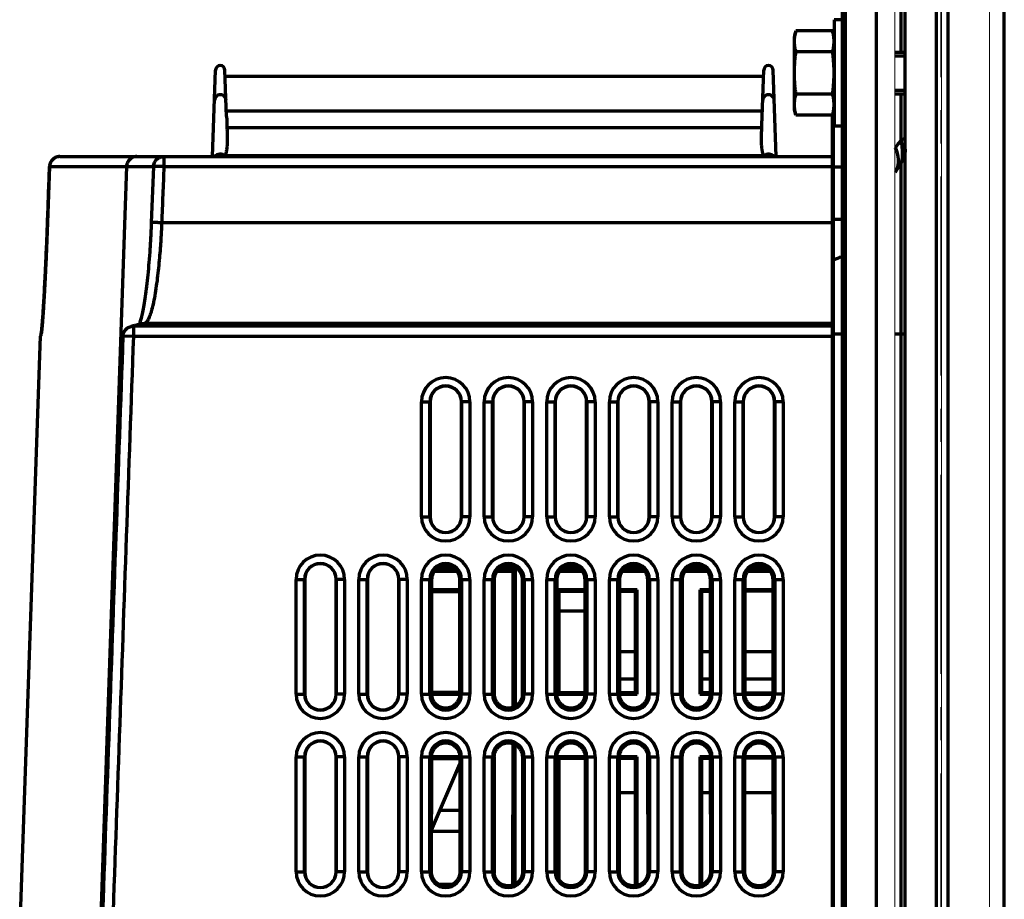
# Model space of a CAD drawing. Units: millimetres. Extents: x 2064 to 2313, y 965 to 1601.
# Drawn here: x 2091 to 2185, y 1475 to 1559 of the extents above; entities that cross this region are included whole.
import ezdxf

# ---------------------------------------------------------------- set-up
doc = ezdxf.new("R2010")
doc.units = ezdxf.units.MM
doc.linetypes.add('AXES2', pattern=[28.575, 19.05, -3.175, 3.175, -3.175])
for name, color, linetype, lineweight in [('alpha1', 255, 'Continuous', 18), ('alpha3', 253, 'Continuous', 70), ('axe1', 80, 'AXES2', 18)]:
    doc.layers.add(name, color=color, linetype=linetype, lineweight=lineweight)

msp = doc.modelspace()

# ---------------------------------------------------------------- linework, layer by layer
at = {"layer": 'alpha1'}
for p, q in [((2178.9, 1006.739), (2178.9, 1591.239)), ((2183.486, 1008.739), (2183.486, 1589.239)), ((2174.4, 1112.239), (2174.4, 1564.239))]:
    msp.add_line(p, q, dxfattribs=at)
at = {"layer": 'alpha3'}
for p, q in [((2179.515, 1006.739), (2179.515, 1591.239)), ((2184.9, 1008.739), (2184.9, 1589.239)), ((2178.4, 1104.239), (2178.4, 1572.239)), ((2169.4, 1105.266), (2169.4, 1571.213)), ((2175.4, 1105.239), (2175.4, 1571.239)), ((2169.681, 1110.239), (2169.681, 1566.239)), ((2172.668, 1112.239), (2172.668, 1564.239)), ((2175.029, 1556.239), (2175.029, 1561.637)), ((2168.6, 1559.339), (2168.6, 1549.139)), ((2169.4, 1559.339), (2168.6, 1559.339)), ((2164.945, 1558.281), (2164.8, 1557.739)), ((2168.455, 1558.281), (2164.945, 1558.281)), ((2168.6, 1557.739), (2168.455, 1558.281)), ((2164.8, 1550.739), (2164.8, 1557.739)), ((2168.455, 1556.26), (2164.945, 1556.26)), ((2174.4, 1556.239), (2175.4, 1556.239)), ((2174.4, 1555.889), (2175.4, 1555.889)), ((2109.072, 1546.239), (2109.361, 1554.504)), ((2110.417, 1550.082), (2110.262, 1554.504)), ((2161.706, 1550.082), (2161.861, 1554.504)), ((2163.051, 1546.239), (2162.762, 1554.504)), ((2110.282, 1553.939), (2161.841, 1553.939)), ((2168.455, 1552.219), (2164.945, 1552.219)), ((2174.4, 1552.589), (2175.4, 1552.589)), ((2174.4, 1552.239), (2175.4, 1552.239)), ((2175.029, 1551.544), (2175.029, 1552.239)), ((2175.029, 1547.828), (2175.029, 1551.544)), ((2161.724, 1550.577), (2110.4, 1550.577)), ((2164.945, 1550.198), (2164.8, 1550.739)), ((2168.6, 1550.739), (2168.455, 1550.198)), ((2168.555, 1550.229), (2168.555, 1550.573)), ((2168.455, 1550.198), (2164.945, 1550.198)), ((2168.4, 1550.198), (2168.4, 1428.781)), ((2168.555, 1548.738), (2168.555, 1550.229)), ((2161.673, 1548.97), (2110.45, 1548.97)), ((2168.555, 1547.016), (2168.555, 1548.738)), ((2169.4, 1549.139), (2168.6, 1549.139)), ((2168.555, 1545.239), (2168.555, 1547.016)), ((2094.457, 1546.239), (2168.4, 1546.239)), ((2104.41, 1546.239), (2104.41, 1545.274)), ((2161.871, 1546.308), (2110.252, 1546.308)), ((2175.029, 1539.342), (2175.029, 1545.623)), ((2093.458, 1545.275), (2093.264, 1539.891)), ((2093.458, 1545.276), (2093.458, 1545.274)), ((2093.458, 1545.274), (2103.411, 1545.274)), ((2100.837, 1545.274), (2098.292, 1471.539)), ((2103.411, 1545.278), (2103.202, 1539.894)), ((2104.41, 1545.274), (2168.4, 1545.274)), ((2168.4, 1545.239), (2169.4, 1545.239)), ((2168.555, 1539.279), (2168.555, 1545.239)), ((2168.4, 1540.239), (2169.4, 1540.239)), ((2093.264, 1539.891), (2093.265, 1539.89)), ((2168.4, 1539.89), (2104.201, 1539.89)), ((2168.555, 1538.762), (2168.555, 1539.279)), ((2175.029, 1536.207), (2175.029, 1539.342)), ((2168.555, 1537.189), (2168.555, 1538.762)), ((2168.555, 1536.239), (2168.555, 1537.189)), ((2168.4, 1536.239), (2168.555, 1536.317)), ((2168.555, 1535.368), (2168.555, 1536.239)), ((2175.029, 1536.063), (2175.029, 1536.207)), ((2168.555, 1532.738), (2168.555, 1535.368)), ((2175.029, 1426.739), (2175.029, 1536.063)), ((2168.555, 1531.016), (2168.555, 1532.738)), ((2168.555, 1529.239), (2168.555, 1531.016)), ((2101.269, 1529.964), (2101.265, 1529.963)), ((2101.487, 1529.988), (2101.269, 1529.964)), ((2101.487, 1529.988), (2101.487, 1528.988)), ((2168.4, 1529.988), (2101.487, 1529.988)), ((2102.296, 1530.214), (2102.291, 1530.213)), ((2102.547, 1530.246), (2102.296, 1530.214)), ((2168.4, 1530.246), (2102.547, 1530.246)), ((2116.716, 1529.99), (2116.703, 1530.135)), ((2116.703, 1530.135), (2127.097, 1530.135)), ((2127.084, 1529.99), (2116.716, 1529.99)), ((2127.097, 1530.135), (2127.084, 1529.99)), ((2090.601, 1471.539), (2092.608, 1529.023)), ((2101.487, 1528.988), (2100.488, 1529.024)), ((2168.4, 1528.988), (2101.487, 1528.988)), ((2168.4, 1529.239), (2169.4, 1529.239)), ((2168.555, 1428.406), (2168.555, 1529.239)), ((2174.4, 1529.239), (2175.4, 1529.239)), ((2129.079, 1511.739), (2129.079, 1522.739)), ((2129.079, 1522.739), (2129.9, 1522.739)), ((2129.876, 1511.739), (2129.876, 1522.739)), ((2129.9, 1522.739), (2129.9, 1511.739)), ((2132.9, 1511.739), (2132.9, 1522.739)), ((2133.721, 1522.739), (2132.9, 1522.739)), ((2132.924, 1522.739), (2132.924, 1511.739)), ((2133.721, 1522.739), (2133.721, 1511.739)), ((2135.079, 1511.739), (2135.079, 1522.739)), ((2135.079, 1522.739), (2135.9, 1522.739)), ((2135.876, 1511.739), (2135.876, 1522.739)), ((2135.9, 1522.739), (2135.9, 1511.739)), ((2138.9, 1511.739), (2138.9, 1522.739)), ((2139.721, 1522.739), (2138.9, 1522.739)), ((2138.924, 1522.739), (2138.924, 1511.739)), ((2139.721, 1522.739), (2139.721, 1511.739)), ((2141.079, 1511.739), (2141.079, 1522.739)), ((2141.079, 1522.739), (2141.9, 1522.739)), ((2141.876, 1511.739), (2141.876, 1522.739)), ((2141.9, 1522.739), (2141.9, 1511.739)), ((2144.9, 1511.739), (2144.9, 1522.739)), ((2145.721, 1522.739), (2144.9, 1522.739)), ((2144.924, 1522.739), (2144.924, 1511.739)), ((2145.721, 1522.739), (2145.721, 1511.739)), ((2147.079, 1511.739), (2147.079, 1522.739)), ((2147.079, 1522.739), (2147.9, 1522.739)), ((2147.876, 1511.739), (2147.876, 1522.739)), ((2147.9, 1522.739), (2147.9, 1511.739)), ((2150.9, 1511.739), (2150.9, 1522.739)), ((2151.721, 1522.739), (2150.9, 1522.739)), ((2150.924, 1522.739), (2150.924, 1511.739)), ((2151.721, 1522.739), (2151.721, 1511.739)), ((2153.079, 1511.739), (2153.079, 1522.739)), ((2153.079, 1522.739), (2153.9, 1522.739)), ((2153.876, 1511.739), (2153.876, 1522.739)), ((2153.9, 1522.739), (2153.9, 1511.739)), ((2156.9, 1511.739), (2156.9, 1522.739)), ((2157.721, 1522.739), (2156.9, 1522.739)), ((2156.924, 1522.739), (2156.924, 1511.739)), ((2157.721, 1522.739), (2157.721, 1511.739)), ((2159.079, 1511.739), (2159.079, 1522.739)), ((2159.079, 1522.739), (2159.9, 1522.739)), ((2159.876, 1511.739), (2159.876, 1522.739)), ((2159.9, 1522.739), (2159.9, 1511.739)), ((2162.9, 1511.739), (2162.9, 1522.739)), ((2163.721, 1522.739), (2162.9, 1522.739)), ((2162.924, 1522.739), (2162.924, 1511.739)), ((2163.721, 1522.739), (2163.721, 1511.739)), ((2129.079, 1511.739), (2129.9, 1511.739)), ((2133.721, 1511.739), (2132.9, 1511.739)), ((2135.079, 1511.739), (2135.9, 1511.739)), ((2139.721, 1511.739), (2138.9, 1511.739)), ((2141.079, 1511.739), (2141.9, 1511.739)), ((2145.721, 1511.739), (2144.9, 1511.739)), ((2147.079, 1511.739), (2147.9, 1511.739)), ((2151.721, 1511.739), (2150.9, 1511.739)), ((2153.079, 1511.739), (2153.9, 1511.739)), ((2157.721, 1511.739), (2156.9, 1511.739)), ((2159.079, 1511.739), (2159.9, 1511.739)), ((2163.721, 1511.739), (2162.9, 1511.739)), ((2130.366, 1506.515), (2132.434, 1506.515)), ((2130.575, 1506.739), (2132.225, 1506.739)), ((2136.366, 1506.515), (2137.842, 1506.515)), ((2136.575, 1506.739), (2138.067, 1506.739)), ((2137.842, 1506.515), (2137.822, 1493.488)), ((2137.842, 1506.515), (2138.067, 1506.739)), ((2138.067, 1506.739), (2138.067, 1493.61)), ((2142.366, 1506.515), (2144.434, 1506.515)), ((2142.575, 1506.739), (2144.225, 1506.739)), ((2148.366, 1506.515), (2150.434, 1506.515)), ((2148.575, 1506.739), (2150.225, 1506.739)), ((2154.366, 1506.515), (2156.434, 1506.515)), ((2154.575, 1506.739), (2156.225, 1506.739)), ((2160.366, 1506.515), (2162.434, 1506.515)), ((2160.575, 1506.739), (2162.225, 1506.739)), ((2117.079, 1494.739), (2117.079, 1505.739)), ((2117.079, 1505.739), (2117.9, 1505.739)), ((2117.876, 1494.739), (2117.876, 1505.739)), ((2117.9, 1505.739), (2117.9, 1494.739)), ((2120.9, 1494.739), (2120.9, 1505.739)), ((2121.721, 1505.739), (2120.9, 1505.739)), ((2120.924, 1505.739), (2120.924, 1494.739)), ((2121.721, 1505.739), (2121.721, 1494.739)), ((2123.079, 1494.739), (2123.079, 1505.739)), ((2123.079, 1505.739), (2123.9, 1505.739)), ((2123.876, 1494.739), (2123.876, 1505.739)), ((2123.9, 1505.739), (2123.9, 1494.739)), ((2126.9, 1494.739), (2126.9, 1505.739)), ((2127.721, 1505.739), (2126.9, 1505.739)), ((2126.924, 1505.739), (2126.924, 1494.739)), ((2127.721, 1505.739), (2127.721, 1494.739)), ((2129.079, 1494.739), (2129.079, 1505.739)), ((2129.079, 1505.739), (2130.083, 1505.739)), ((2129.876, 1494.739), (2129.876, 1505.739)), ((2130.067, 1494.739), (2130.083, 1505.739)), ((2132.716, 1505.739), (2132.733, 1494.739)), ((2132.716, 1505.739), (2133.721, 1505.739)), ((2132.924, 1505.739), (2132.924, 1494.739)), ((2133.721, 1505.739), (2133.721, 1494.739)), ((2135.079, 1494.739), (2135.079, 1505.739)), ((2135.079, 1505.739), (2136.083, 1505.739)), ((2135.876, 1494.739), (2135.876, 1505.739)), ((2136.067, 1494.739), (2136.083, 1505.739)), ((2138.716, 1505.739), (2138.733, 1494.739)), ((2138.716, 1505.739), (2139.721, 1505.739)), ((2138.924, 1505.739), (2138.924, 1494.739)), ((2139.721, 1505.739), (2139.721, 1494.739)), ((2141.079, 1494.739), (2141.079, 1505.739)), ((2141.079, 1505.739), (2142.083, 1505.739)), ((2141.876, 1494.739), (2141.876, 1505.739)), ((2142.067, 1494.739), (2142.083, 1505.739)), ((2144.716, 1505.739), (2144.733, 1494.739)), ((2144.716, 1505.739), (2145.721, 1505.739)), ((2144.924, 1505.739), (2144.924, 1494.739)), ((2145.721, 1505.739), (2145.721, 1494.739)), ((2147.079, 1494.739), (2147.079, 1505.739)), ((2147.079, 1505.739), (2148.083, 1505.739)), ((2147.876, 1494.739), (2147.876, 1505.739)), ((2148.067, 1494.739), (2148.083, 1505.739)), ((2150.716, 1505.739), (2150.733, 1494.739)), ((2150.716, 1505.739), (2151.721, 1505.739)), ((2150.924, 1505.739), (2150.924, 1494.739)), ((2151.721, 1505.739), (2151.721, 1494.739)), ((2153.079, 1494.739), (2153.079, 1505.739)), ((2153.079, 1505.739), (2154.083, 1505.739)), ((2153.876, 1494.739), (2153.876, 1505.739)), ((2154.067, 1494.739), (2154.083, 1505.739)), ((2156.716, 1505.739), (2156.733, 1494.739)), ((2156.716, 1505.739), (2157.721, 1505.739)), ((2156.924, 1505.739), (2156.924, 1494.739)), ((2157.721, 1505.739), (2157.721, 1494.739)), ((2159.079, 1494.739), (2159.079, 1505.739)), ((2159.079, 1505.739), (2160.083, 1505.739)), ((2159.876, 1494.739), (2159.876, 1505.739)), ((2160.067, 1494.739), (2160.083, 1505.739)), ((2162.716, 1505.739), (2162.733, 1494.739)), ((2162.716, 1505.739), (2163.721, 1505.739)), ((2162.924, 1505.739), (2162.924, 1494.739)), ((2163.721, 1505.739), (2163.721, 1494.739)), ((2132.718, 1504.739), (2130.082, 1504.739)), ((2132.718, 1504.553), (2130.082, 1504.549)), ((2144.718, 1504.739), (2142.067, 1504.739)), ((2142.082, 1504.724), (2142.238, 1504.568)), ((2144.718, 1504.572), (2142.238, 1504.568)), ((2142.238, 1504.568), (2142.238, 1494.911)), ((2149.733, 1504.739), (2148.082, 1504.739)), ((2149.573, 1504.579), (2148.082, 1504.577)), ((2149.733, 1504.739), (2149.573, 1504.579)), ((2149.573, 1494.9), (2149.573, 1504.579)), ((2149.733, 1494.739), (2149.733, 1504.739)), ((2155.733, 1504.739), (2155.733, 1494.739)), ((2155.733, 1504.739), (2155.884, 1504.589)), ((2156.718, 1504.739), (2155.733, 1504.739)), ((2156.718, 1504.59), (2155.884, 1504.589)), ((2155.884, 1504.589), (2155.884, 1494.89)), ((2162.718, 1504.739), (2160.082, 1504.739)), ((2162.718, 1504.599), (2160.082, 1504.595)), ((2142.238, 1502.739), (2144.721, 1502.739)), ((2149.573, 1498.789), (2148.073, 1498.789)), ((2156.727, 1498.789), (2155.884, 1498.789)), ((2162.727, 1498.789), (2160.073, 1498.789)), ((2149.573, 1496.189), (2148.069, 1496.189)), ((2156.731, 1496.189), (2155.884, 1496.189)), ((2162.731, 1496.189), (2160.069, 1496.189)), ((2117.079, 1494.739), (2117.9, 1494.739)), ((2121.721, 1494.739), (2120.9, 1494.739)), ((2123.079, 1494.739), (2123.9, 1494.739)), ((2127.721, 1494.739), (2126.9, 1494.739)), ((2129.079, 1494.739), (2130.067, 1494.739)), ((2130.067, 1494.929), (2132.734, 1494.925)), ((2130.067, 1494.739), (2132.733, 1494.739)), ((2133.721, 1494.739), (2132.733, 1494.739)), ((2135.079, 1494.739), (2136.067, 1494.739)), ((2139.721, 1494.739), (2138.733, 1494.739)), ((2141.079, 1494.739), (2142.067, 1494.739)), ((2142.067, 1494.739), (2142.238, 1494.911)), ((2142.067, 1494.739), (2144.733, 1494.739)), ((2142.238, 1494.911), (2144.734, 1494.907)), ((2145.721, 1494.739), (2144.733, 1494.739)), ((2147.079, 1494.739), (2148.067, 1494.739)), ((2148.067, 1494.902), (2149.573, 1494.9)), ((2148.067, 1494.739), (2149.733, 1494.739)), ((2149.733, 1494.739), (2149.573, 1494.9)), ((2151.721, 1494.739), (2150.733, 1494.739)), ((2153.079, 1494.739), (2154.067, 1494.739)), ((2155.733, 1494.739), (2155.884, 1494.89)), ((2155.733, 1494.739), (2156.733, 1494.739)), ((2155.884, 1494.89), (2156.734, 1494.889)), ((2157.721, 1494.739), (2156.733, 1494.739)), ((2159.079, 1494.739), (2160.067, 1494.739)), ((2160.067, 1494.884), (2162.733, 1494.88)), ((2160.067, 1494.739), (2162.733, 1494.739)), ((2163.721, 1494.739), (2162.733, 1494.739)), ((2137.816, 1489.997), (2137.796, 1476.457)), ((2138.067, 1476.579), (2138.067, 1489.876)), ((2117.079, 1477.739), (2117.079, 1488.739)), ((2117.079, 1488.739), (2117.9, 1488.739)), ((2117.876, 1477.739), (2117.876, 1488.739)), ((2117.9, 1488.739), (2117.9, 1477.739)), ((2120.9, 1477.739), (2120.9, 1488.739)), ((2121.721, 1488.739), (2120.9, 1488.739)), ((2120.924, 1488.739), (2120.924, 1477.739)), ((2121.721, 1488.739), (2121.721, 1477.739)), ((2123.079, 1477.739), (2123.079, 1488.739)), ((2123.079, 1488.739), (2123.9, 1488.739)), ((2123.876, 1477.739), (2123.876, 1488.739)), ((2123.9, 1488.739), (2123.9, 1477.739)), ((2126.9, 1477.739), (2126.9, 1488.739)), ((2127.721, 1488.739), (2126.9, 1488.739)), ((2126.924, 1488.739), (2126.924, 1477.739)), ((2127.721, 1488.739), (2127.721, 1477.739)), ((2129.079, 1477.739), (2129.079, 1488.739)), ((2129.079, 1488.739), (2130.057, 1488.739)), ((2129.876, 1477.739), (2129.876, 1488.739)), ((2130.041, 1477.739), (2130.057, 1488.739)), ((2130.047, 1481.714), (2132.744, 1488.048)), ((2132.742, 1488.739), (2130.057, 1488.739)), ((2132.743, 1488.554), (2130.058, 1488.549)), ((2132.742, 1488.739), (2132.759, 1477.739)), ((2132.742, 1488.739), (2133.721, 1488.739)), ((2132.924, 1488.739), (2132.924, 1477.739)), ((2133.721, 1488.739), (2133.721, 1477.739)), ((2135.079, 1477.739), (2135.079, 1488.739)), ((2135.079, 1488.739), (2136.057, 1488.739)), ((2135.876, 1477.739), (2135.876, 1488.739)), ((2136.041, 1477.739), (2136.057, 1488.739)), ((2136.067, 1488.739), (2136.057, 1488.73)), ((2136.067, 1477.608), (2136.067, 1488.739)), ((2138.742, 1488.739), (2138.759, 1477.739)), ((2138.742, 1488.739), (2139.721, 1488.739)), ((2138.924, 1488.739), (2138.924, 1477.739)), ((2139.721, 1488.739), (2139.721, 1477.739)), ((2141.079, 1477.739), (2141.079, 1488.739)), ((2141.079, 1488.739), (2142.057, 1488.739)), ((2141.876, 1477.739), (2141.876, 1488.739)), ((2142.041, 1477.739), (2142.057, 1488.739)), ((2142.067, 1488.739), (2142.067, 1477.608)), ((2142.067, 1488.739), (2142.238, 1488.568)), ((2144.742, 1488.739), (2142.067, 1488.739)), ((2144.743, 1488.572), (2142.238, 1488.568)), ((2142.238, 1488.568), (2142.238, 1477.077)), ((2144.742, 1488.739), (2144.759, 1477.739)), ((2144.742, 1488.739), (2145.721, 1488.739)), ((2144.924, 1488.739), (2144.924, 1477.739)), ((2145.721, 1488.739), (2145.721, 1477.739)), ((2147.079, 1477.739), (2147.079, 1488.739)), ((2147.079, 1488.739), (2148.057, 1488.739)), ((2147.876, 1477.739), (2147.876, 1488.739)), ((2148.041, 1477.739), (2148.057, 1488.739)), ((2149.733, 1488.739), (2148.057, 1488.739)), ((2149.573, 1488.579), (2148.058, 1488.577)), ((2149.733, 1488.739), (2149.573, 1488.579)), ((2149.573, 1476.413), (2149.573, 1488.579)), ((2149.733, 1476.444), (2149.733, 1488.739)), ((2150.742, 1488.739), (2150.759, 1477.739)), ((2150.742, 1488.739), (2151.721, 1488.739)), ((2150.924, 1488.739), (2150.924, 1477.739)), ((2151.721, 1488.739), (2151.721, 1477.739)), ((2153.079, 1477.739), (2153.079, 1488.739)), ((2153.079, 1488.739), (2154.057, 1488.739)), ((2153.876, 1477.739), (2153.876, 1488.739)), ((2154.041, 1477.739), (2154.057, 1488.739)), ((2155.733, 1488.739), (2155.733, 1476.444)), ((2155.733, 1488.739), (2155.884, 1488.589)), ((2156.742, 1488.739), (2155.733, 1488.739)), ((2156.743, 1488.59), (2155.884, 1488.589)), ((2155.884, 1488.589), (2155.884, 1476.474)), ((2156.742, 1488.739), (2156.759, 1477.739)), ((2156.742, 1488.739), (2157.721, 1488.739)), ((2156.924, 1488.739), (2156.924, 1477.739)), ((2157.721, 1488.739), (2157.721, 1477.739)), ((2159.079, 1477.739), (2159.079, 1488.739)), ((2159.079, 1488.739), (2160.057, 1488.739)), ((2159.876, 1477.739), (2159.876, 1488.739)), ((2160.041, 1477.739), (2160.057, 1488.739)), ((2162.742, 1488.739), (2160.057, 1488.739)), ((2162.743, 1488.599), (2160.058, 1488.595)), ((2162.742, 1488.739), (2162.759, 1477.739)), ((2162.742, 1488.739), (2163.721, 1488.739)), ((2162.924, 1488.739), (2162.924, 1477.739)), ((2163.721, 1488.739), (2163.721, 1477.739)), ((2149.573, 1485.289), (2148.052, 1485.289)), ((2156.748, 1485.289), (2155.884, 1485.289)), ((2162.748, 1485.289), (2160.052, 1485.289)), ((2130.866, 1483.639), (2132.75, 1483.639)), ((2130.015, 1481.639), (2132.753, 1481.639)), ((2117.079, 1477.739), (2117.9, 1477.739)), ((2121.721, 1477.739), (2120.9, 1477.739)), ((2123.079, 1477.739), (2123.9, 1477.739)), ((2127.721, 1477.739), (2126.9, 1477.739)), ((2129.079, 1477.739), (2130.041, 1477.739)), ((2133.721, 1477.739), (2132.759, 1477.739)), ((2135.079, 1477.739), (2136.041, 1477.739)), ((2139.721, 1477.739), (2138.759, 1477.739)), ((2141.079, 1477.739), (2142.041, 1477.739)), ((2145.721, 1477.739), (2144.759, 1477.739)), ((2147.079, 1477.739), (2148.041, 1477.739)), ((2151.721, 1477.739), (2150.759, 1477.739)), ((2153.079, 1477.739), (2154.041, 1477.739)), ((2157.721, 1477.739), (2156.759, 1477.739)), ((2159.079, 1477.739), (2160.041, 1477.739)), ((2163.721, 1477.739), (2162.759, 1477.739)), ((2130.793, 1476.539), (2132.007, 1476.539))]:
    msp.add_line(p, q, dxfattribs=at)
for centre, radius, start, end in [((2109.812, 1554.488), 0.451, 2.00001, 178), ((2162.312, 1554.488), 0.451, 2.00001, 178), ((2170.344, 1532.739), 4, 104.75257, 116.56505), ((2131.4, 1522.739), 2.321, 0, 180), ((2137.4, 1522.739), 2.321, 0, 180), ((2143.4, 1522.739), 2.321, 0, 180), ((2149.4, 1522.739), 2.321, 0, 180), ((2155.4, 1522.739), 2.321, 0, 180), ((2161.4, 1522.739), 2.321, 0, 180), ((2131.4, 1522.739), 1.524, 0, 180), ((2131.4, 1522.739), 1.5, 0, 180), ((2137.4, 1522.739), 1.524, 0, 180), ((2137.4, 1522.739), 1.5, 0, 180), ((2143.4, 1522.739), 1.524, 0, 180), ((2143.4, 1522.739), 1.5, 0, 180), ((2149.4, 1522.739), 1.524, 0, 180), ((2149.4, 1522.739), 1.5, 0, 180), ((2155.4, 1522.739), 1.524, 0, 180), ((2155.4, 1522.739), 1.5, 0, 180), ((2161.4, 1522.739), 1.524, 0, 180), ((2161.4, 1522.739), 1.5, 0, 180), ((2131.4, 1511.739), 2.321, 180, 0), ((2131.4, 1511.739), 1.524, 180, 0), ((2131.4, 1511.739), 1.5, 180, 0), ((2137.4, 1511.739), 2.321, 180, 0), ((2137.4, 1511.739), 1.524, 180, 0), ((2137.4, 1511.739), 1.5, 180, 0), ((2143.4, 1511.739), 2.321, 180, 0), ((2143.4, 1511.739), 1.524, 180, 0), ((2143.4, 1511.739), 1.5, 180, 0), ((2149.4, 1511.739), 2.321, 180, 0), ((2149.4, 1511.739), 1.524, 180, 0), ((2149.4, 1511.739), 1.5, 180, 0), ((2155.4, 1511.739), 2.321, 180, 0), ((2155.4, 1511.739), 1.524, 180, 0), ((2155.4, 1511.739), 1.5, 180, 0), ((2161.4, 1511.739), 2.321, 180, 0), ((2161.4, 1511.739), 1.524, 180, 0), ((2161.4, 1511.739), 1.5, 180, 0), ((2119.4, 1505.739), 2.321, 0, 180), ((2125.4, 1505.739), 2.321, 0, 180), ((2131.4, 1505.739), 2.321, 0, 180), ((2137.4, 1505.739), 2.321, 0, 180), ((2143.4, 1505.739), 2.321, 0, 180), ((2149.4, 1505.739), 2.321, 0, 180), ((2155.4, 1505.739), 2.321, 0, 180), ((2161.4, 1505.739), 2.321, 0, 180), ((2119.4, 1505.739), 1.524, 0, 180), ((2119.4, 1505.739), 1.5, 0, 180), ((2125.4, 1505.739), 1.524, 0, 180), ((2125.4, 1505.739), 1.5, 0, 180), ((2131.4, 1505.739), 1.524, 0, 180), ((2137.4, 1505.739), 1.524, 0, 180), ((2143.4, 1505.739), 1.524, 0, 180), ((2149.4, 1505.739), 1.524, 0, 180), ((2155.4, 1505.739), 1.524, 0, 180), ((2161.4, 1505.739), 1.524, 0, 180), ((2119.4, 1494.739), 2.321, 180, 0), ((2119.4, 1494.739), 1.524, 180, 0), ((2119.4, 1494.739), 1.5, 180, 0), ((2125.4, 1494.739), 2.321, 180, 0), ((2125.4, 1494.739), 1.524, 180, 0), ((2125.4, 1494.739), 1.5, 180, 0), ((2131.4, 1494.739), 2.321, 180, 0), ((2131.4, 1494.739), 1.524, 180, 0), ((2137.4, 1494.739), 2.321, 180, 0), ((2137.4, 1494.739), 1.524, 180, 0), ((2143.4, 1494.739), 2.321, 180, 0), ((2143.4, 1494.739), 1.524, 180, 0), ((2149.4, 1494.739), 2.321, 180, 0), ((2149.4, 1494.739), 1.524, 180, 0), ((2155.4, 1494.739), 2.321, 180, 0), ((2155.4, 1494.739), 1.524, 180, 0), ((2161.4, 1494.739), 2.321, 180, 0), ((2161.4, 1494.739), 1.524, 180, 0), ((2119.4, 1488.739), 2.321, 0, 180), ((2125.4, 1488.739), 2.321, 0, 180), ((2131.4, 1488.739), 2.321, 0, 180), ((2137.4, 1488.739), 2.321, 0, 180), ((2143.4, 1488.739), 2.321, 0, 180), ((2149.4, 1488.739), 2.321, 0, 180), ((2155.4, 1488.739), 2.321, 0, 180), ((2161.4, 1488.739), 2.321, 0, 180), ((2119.4, 1488.739), 1.524, 0, 180), ((2119.4, 1488.739), 1.5, 0, 180), ((2125.4, 1488.739), 1.524, 0, 180), ((2125.4, 1488.739), 1.5, 0, 180), ((2131.4, 1488.739), 1.524, 0, 180), ((2137.4, 1488.739), 1.524, 0, 180), ((2143.4, 1488.739), 1.524, 0, 180), ((2149.4, 1488.739), 1.524, 0, 180), ((2155.4, 1488.739), 1.524, 0, 180), ((2161.4, 1488.739), 1.524, 0, 180), ((2119.4, 1477.739), 2.321, 180, 0), ((2119.4, 1477.739), 1.524, 180, 0), ((2119.4, 1477.739), 1.5, 180, 0), ((2125.4, 1477.739), 2.321, 180, 0), ((2125.4, 1477.739), 1.524, 180, 0), ((2125.4, 1477.739), 1.5, 180, 0), ((2131.4, 1477.739), 2.321, 180, 0), ((2131.4, 1477.739), 1.524, 180, 0), ((2137.4, 1477.739), 2.321, 180, 0), ((2137.4, 1477.739), 1.524, 180, 0), ((2143.4, 1477.739), 2.321, 180, 0), ((2143.4, 1477.739), 1.524, 180, 0), ((2149.4, 1477.739), 2.321, 180, 0), ((2149.4, 1477.739), 1.524, 180, 0), ((2155.4, 1477.739), 2.321, 180, 0), ((2155.4, 1477.739), 1.524, 180, 0), ((2161.4, 1477.739), 2.321, 180, 0), ((2161.4, 1477.739), 1.524, 180, 0)]:
    msp.add_arc(centre, radius, start, end, dxfattribs=at)
for points, knots in [([(2164.8, 1557.271), (2164.8, 1557.338), (2164.804, 1557.472), (2164.823, 1557.673), (2164.852, 1557.874), (2164.893, 1558.077), (2164.927, 1558.213), (2164.945, 1558.281)], [0, 0, 0, 0, 0.201482, 0.40305, 0.605567, 0.81123, 1.023603, 1.023603, 1.023603, 1.023603]), ([(2168.6, 1557.271), (2168.6, 1557.338), (2168.596, 1557.472), (2168.577, 1557.673), (2168.547, 1557.874), (2168.507, 1558.077), (2168.473, 1558.213), (2168.455, 1558.281)], [0, 0, 0, 0, 0.201482, 0.40305, 0.605567, 0.81123, 1.023603, 1.023603, 1.023603, 1.023603]), ([(2164.945, 1556.26), (2164.927, 1556.329), (2164.893, 1556.464), (2164.852, 1556.667), (2164.823, 1556.868), (2164.804, 1557.069), (2164.8, 1557.203), (2164.8, 1557.271)], [0, 0, 0, 0, 0.212378, 0.418082, 0.620601, 0.822147, 1.023603, 1.023603, 1.023603, 1.023603]), ([(2168.455, 1556.26), (2168.473, 1556.329), (2168.507, 1556.464), (2168.547, 1556.667), (2168.577, 1556.868), (2168.596, 1557.069), (2168.6, 1557.203), (2168.6, 1557.271)], [0, 0, 0, 0, 0.212378, 0.418082, 0.620601, 0.822147, 1.023603, 1.023603, 1.023603, 1.023603]), ([(2164.8, 1554.239), (2164.8, 1554.374), (2164.804, 1554.642), (2164.822, 1555.044), (2164.852, 1555.446), (2164.893, 1555.851), (2164.927, 1556.123), (2164.945, 1556.26)], [0, 0, 0, 0, 0.402822, 0.804716, 1.206498, 1.61187, 2.0274, 2.0274, 2.0274, 2.0274]), ([(2168.6, 1554.239), (2168.6, 1554.374), (2168.596, 1554.642), (2168.577, 1555.044), (2168.548, 1555.446), (2168.507, 1555.851), (2168.473, 1556.123), (2168.455, 1556.26)], [0, 0, 0, 0, 0.402822, 0.804716, 1.206498, 1.61187, 2.0274, 2.0274, 2.0274, 2.0274]), ([(2164.945, 1552.219), (2164.927, 1552.356), (2164.893, 1552.628), (2164.852, 1553.033), (2164.822, 1553.435), (2164.804, 1553.837), (2164.8, 1554.105), (2164.8, 1554.239)], [0, 0, 0, 0, 0.415541, 0.820995, 1.222779, 1.62463, 2.0274, 2.0274, 2.0274, 2.0274]), ([(2168.455, 1552.219), (2168.473, 1552.356), (2168.507, 1552.628), (2168.548, 1553.033), (2168.577, 1553.435), (2168.596, 1553.837), (2168.6, 1554.105), (2168.6, 1554.239)], [0, 0, 0, 0, 0.415541, 0.820995, 1.222779, 1.62463, 2.0274, 2.0274, 2.0274, 2.0274]), ([(2164.8, 1551.208), (2164.8, 1551.276), (2164.804, 1551.41), (2164.823, 1551.611), (2164.852, 1551.812), (2164.893, 1552.015), (2164.927, 1552.15), (2164.945, 1552.219)], [0, 0, 0, 0, 0.201482, 0.40305, 0.605567, 0.81123, 1.023603, 1.023603, 1.023603, 1.023603]), ([(2168.6, 1551.208), (2168.6, 1551.276), (2168.596, 1551.41), (2168.577, 1551.611), (2168.547, 1551.812), (2168.507, 1552.015), (2168.473, 1552.15), (2168.455, 1552.219)], [0, 0, 0, 0, 0.201483, 0.40305, 0.605568, 0.81123, 1.023603, 1.023603, 1.023603, 1.023603]), ([(2110.363, 1551.622), (2110.36, 1551.701), (2110.319, 1551.862), (2110.16, 1552.051), (2109.935, 1552.156), (2109.688, 1552.156), (2109.463, 1552.051), (2109.304, 1551.862), (2109.263, 1551.701), (2109.26, 1551.622)], [0, 0, 0, 0, 0.238939, 0.478374, 0.718399, 0.958683, 1.198708, 1.438143, 1.677082, 1.677082, 1.677082, 1.677082]), ([(2162.863, 1551.622), (2162.86, 1551.701), (2162.819, 1551.862), (2162.66, 1552.051), (2162.435, 1552.156), (2162.188, 1552.156), (2161.963, 1552.051), (2161.804, 1551.862), (2161.763, 1551.701), (2161.76, 1551.622)], [0, 0, 0, 0, 0.238939, 0.478374, 0.718399, 0.958683, 1.198708, 1.438143, 1.677082, 1.677082, 1.677082, 1.677082]), ([(2164.945, 1550.198), (2164.927, 1550.266), (2164.893, 1550.402), (2164.852, 1550.605), (2164.823, 1550.806), (2164.804, 1551.007), (2164.8, 1551.141), (2164.8, 1551.208)], [0, 0, 0, 0, 0.212378, 0.418082, 0.620601, 0.822147, 1.023603, 1.023603, 1.023603, 1.023603]), ([(2168.455, 1550.198), (2168.473, 1550.266), (2168.507, 1550.402), (2168.547, 1550.605), (2168.577, 1550.806), (2168.596, 1551.007), (2168.6, 1551.141), (2168.6, 1551.208)], [0, 0, 0, 0, 0.212378, 0.418082, 0.620601, 0.822147, 1.023603, 1.023603, 1.023603, 1.023603]), ([(2110.417, 1550.083), (2110.422, 1549.923), (2110.43, 1549.552), (2110.442, 1549.181), (2110.45, 1548.97)], [0, 0, 0, 0, 0.47914, 1.113266, 1.113266, 1.113266, 1.113266]), ([(2161.673, 1548.97), (2161.681, 1549.179), (2161.693, 1549.55), (2161.701, 1549.921), (2161.706, 1550.083)], [0, 0, 0, 0, 0.627842, 1.113261, 1.113261, 1.113261, 1.113261]), ([(2110.45, 1548.97), (2110.453, 1548.901), (2110.458, 1548.758), (2110.465, 1548.535), (2110.471, 1548.293), (2110.476, 1548.031), (2110.477, 1547.744), (2110.47, 1547.432), (2110.447, 1547.087), (2110.393, 1546.704), (2110.315, 1546.439), (2110.252, 1546.308)], [0, 0, 0, 0, 0.206722, 0.429244, 0.670102, 0.931812, 1.216911, 1.528184, 1.870422, 2.251639, 2.688538, 2.688538, 2.688538, 2.688538]), ([(2161.871, 1546.308), (2161.862, 1546.327), (2161.844, 1546.366), (2161.821, 1546.424), (2161.8, 1546.483), (2161.782, 1546.542), (2161.764, 1546.604), (2161.748, 1546.67), (2161.732, 1546.74), (2161.718, 1546.817), (2161.704, 1546.902), (2161.691, 1546.995), (2161.679, 1547.098), (2161.669, 1547.213), (2161.66, 1547.34), (2161.653, 1547.481), (2161.649, 1547.638), (2161.647, 1547.81), (2161.647, 1548.001), (2161.65, 1548.212), (2161.655, 1548.444), (2161.663, 1548.699), (2161.669, 1548.877), (2161.673, 1548.97)], [0, 0, 0, 0, 0.064009, 0.126784, 0.188306, 0.250292, 0.314178, 0.381344, 0.453136, 0.530882, 0.615898, 0.709495, 0.812981, 0.927663, 1.054836, 1.195774, 1.351717, 1.523996, 1.714322, 1.92439, 2.155874, 2.410435, 2.689771, 2.689771, 2.689771, 2.689771]), ([(2175.4, 1548.034), (2175.4, 1548.007), (2175.345, 1547.94), (2175.213, 1547.881), (2175.098, 1547.845), (2175.029, 1547.828)], [0, 0, 0, 0, 0.0835639, 0.2267148, 0.4404997, 0.4404997, 0.4404997, 0.4404997]), ([(2174.48, 1544.744), (2174.606, 1544.949), (2174.782, 1545.436), (2174.766, 1546.247), (2174.597, 1546.786), (2174.48, 1547.057)], [0, 0, 0, 0, 0.722512, 1.508252, 2.395423, 2.395423, 2.395423, 2.395423]), ([(2175.029, 1545.623), (2175.084, 1545.728), (2175.148, 1546.013), (2175.174, 1546.508), (2175.145, 1546.886), (2175.124, 1547.094)], [0, 0, 0, 0, 0.355511, 0.858774, 1.487687, 1.487687, 1.487687, 1.487687]), ([(2175.4, 1546.932), (2175.4, 1546.779), (2175.372, 1546.473), (2175.246, 1546.029), (2175.109, 1545.753), (2175.029, 1545.623)], [0, 0, 0, 0, 0.458702, 0.917414, 1.376149, 1.376149, 1.376149, 1.376149]), ([(2094.457, 1546.239), (2094.332, 1546.239), (2094.078, 1546.191), (2093.751, 1545.982), (2093.523, 1545.662), (2093.463, 1545.405), (2093.458, 1545.276)], [0, 0, 0, 0, 0.375269, 0.754159, 1.138555, 1.524587, 1.524587, 1.524587, 1.524587]), ([(2093.766, 1545.962), (2093.765, 1545.961), (2093.719, 1545.917), (2093.677, 1545.868), (2093.642, 1545.818)], [0, 0, 0, 0, 0.0039828, 0.1900647, 0.1900647, 0.1900647, 0.1900647]), ([(2101.825, 1546.239), (2101.699, 1546.239), (2101.444, 1546.19), (2101.12, 1545.976), (2100.899, 1545.656), (2100.841, 1545.401), (2100.837, 1545.274)], [0, 0, 0, 0, 0.377293, 0.755759, 1.135905, 1.517297, 1.517297, 1.517297, 1.517297]), ([(2103.411, 1545.278), (2103.416, 1545.407), (2103.476, 1545.661), (2103.701, 1545.977), (2104.025, 1546.189), (2104.282, 1546.239), (2104.41, 1546.239)], [0, 0, 0, 0, 0.38607, 0.761529, 1.136439, 1.522588, 1.522588, 1.522588, 1.522588]), ([(2110.252, 1546.308), (2110.183, 1546.365), (2110.025, 1546.453), (2109.751, 1546.486), (2109.496, 1546.409), (2109.358, 1546.302), (2109.302, 1546.245)], [0, 0, 0, 0, 0.267724, 0.528888, 0.806171, 1.044923, 1.044923, 1.044923, 1.044923]), ([(2162.822, 1546.244), (2162.765, 1546.303), (2162.629, 1546.407), (2162.378, 1546.485), (2162.105, 1546.457), (2161.942, 1546.367), (2161.871, 1546.308)], [0, 0, 0, 0, 0.244182, 0.505316, 0.768686, 1.046119, 1.046119, 1.046119, 1.046119]), ([(2174.48, 1544.744), (2174.569, 1544.89), (2174.751, 1545.183), (2174.936, 1545.476), (2175.029, 1545.623)], [0, 0, 0, 0, 0.513093, 1.03666, 1.03666, 1.03666, 1.03666]), ([(2093.265, 1539.89), (2093.297, 1540.788), (2093.361, 1542.582), (2093.426, 1544.377), (2093.458, 1545.274)], [0, 0, 0, 0, 2.693591, 5.387375, 5.387375, 5.387375, 5.387375]), ([(2104.41, 1545.274), (2104.275, 1545.28), (2104.032, 1545.284), (2103.698, 1545.302), (2103.531, 1545.276), (2103.419, 1545.292), (2103.413, 1545.277)], [0, 0, 0, 0, 0.4068675, 0.7431625, 0.9508597, 0.9983949, 0.9983949, 0.9983949, 0.9983949]), ([(2104.41, 1545.274), (2104.375, 1544.377), (2104.306, 1542.582), (2104.236, 1540.788), (2104.201, 1539.89)], [0, 0, 0, 0, 2.693833, 5.387964, 5.387964, 5.387964, 5.387964]), ([(2104.201, 1539.89), (2104.065, 1539.896), (2103.823, 1539.9), (2103.489, 1539.918), (2103.322, 1539.893), (2103.21, 1539.908), (2103.204, 1539.893)], [0, 0, 0, 0, 0.4069789, 0.7433254, 0.9509721, 0.9983419, 0.9983419, 0.9983419, 0.9983419]), ([(2093.264, 1539.891), (2093.261, 1539.794), (2093.249, 1539.471), (2093.228, 1538.925), (2093.202, 1538.261), (2093.176, 1537.613), (2093.149, 1536.985), (2093.121, 1536.377), (2093.094, 1535.791), (2093.067, 1535.228), (2093.04, 1534.69), (2093.014, 1534.178), (2092.988, 1533.691), (2092.962, 1533.231), (2092.937, 1532.798), (2092.914, 1532.392), (2092.891, 1532.013), (2092.868, 1531.662), (2092.847, 1531.337), (2092.827, 1531.04), (2092.809, 1530.769), (2092.791, 1530.525), (2092.774, 1530.308), (2092.759, 1530.116), (2092.746, 1529.95), (2092.736, 1529.848), (2092.732, 1529.801)], [0, 0, 0, 0, 0.29161, 0.971995, 1.637582, 2.286198, 2.9159, 3.524974, 4.111925, 4.675471, 5.214519, 5.728181, 6.215734, 6.67666, 7.110575, 7.517242, 7.896583, 8.248601, 8.573441, 8.871349, 9.142596, 9.387348, 9.605646, 9.797714, 9.96403, 10.10515, 10.10515, 10.10515, 10.10515]), ([(2093.124, 1536.439), (2093.134, 1536.641), (2093.159, 1537.21), (2093.196, 1538.1), (2093.234, 1539.048), (2093.255, 1539.63), (2093.265, 1539.89)], [0, 0, 0, 0, 0.607656, 1.707761, 2.672805, 3.454779, 3.454779, 3.454779, 3.454779]), ([(2103.202, 1539.894), (2103.188, 1539.539), (2103.151, 1538.711), (2103.079, 1537.441), (2102.984, 1536.124), (2102.876, 1534.918), (2102.76, 1533.832), (2102.635, 1532.875), (2102.507, 1532.049), (2102.374, 1531.359), (2102.282, 1530.944), (2102.23, 1530.761)], [0, 0, 0, 0, 1.065734, 2.488484, 3.81399, 5.028338, 6.121735, 7.088225, 7.924499, 8.628428, 9.197873, 9.197873, 9.197873, 9.197873]), ([(2104.201, 1539.89), (2104.192, 1539.677), (2104.17, 1539.216), (2104.13, 1538.476), (2104.076, 1537.646), (2104.007, 1536.745), (2103.921, 1535.793), (2103.816, 1534.818), (2103.691, 1533.853), (2103.547, 1532.934), (2103.386, 1532.108), (2103.213, 1531.417), (2103.038, 1530.891), (2102.867, 1530.534), (2102.71, 1530.326), (2102.594, 1530.257), (2102.547, 1530.246)], [0, 0, 0, 0, 0.640548, 1.385814, 2.222676, 3.134229, 4.098738, 5.089315, 6.074547, 7.019667, 7.878101, 8.599851, 9.154264, 9.539694, 9.782253, 9.927742, 9.927742, 9.927742, 9.927742]), ([(2093.073, 1535.344), (2093.081, 1535.518), (2093.097, 1535.847), (2093.112, 1536.176), (2093.119, 1536.331)], [0, 0, 0, 0, 0.5226057, 0.9884772, 0.9884772, 0.9884772, 0.9884772]), ([(2093.017, 1534.236), (2093.024, 1534.379), (2093.04, 1534.677), (2093.055, 1534.976), (2093.062, 1535.131)], [0, 0, 0, 0, 0.4289619, 0.8965158, 0.8965158, 0.8965158, 0.8965158]), ([(2092.728, 1529.735), (2092.74, 1529.873), (2092.769, 1530.207), (2092.812, 1530.797), (2092.863, 1531.558), (2092.92, 1532.48), (2092.968, 1533.323), (2092.997, 1533.856), (2093.006, 1534.033)], [0, 0, 0, 0, 0.416714, 1.006512, 1.773695, 2.706181, 3.775971, 4.30734, 4.30734, 4.30734, 4.30734]), ([(2102.23, 1530.761), (2102.191, 1530.624), (2102.141, 1530.47), (2102.096, 1530.315), (2102.09, 1530.297)], [0, 0, 0, 0, 0.428872, 0.4848726, 0.4848726, 0.4848726, 0.4848726]), ([(2092.732, 1529.801), (2092.729, 1529.762), (2092.722, 1529.692), (2092.713, 1529.603), (2092.704, 1529.53), (2092.701, 1529.501), (2092.698, 1529.481), (2092.698, 1529.481)], [0, 0, 0, 0, 0.1165441, 0.2090034, 0.2774755, 0.3212494, 0.3223626, 0.3223626, 0.3223626, 0.3223626]), ([(2100.488, 1529.024), (2100.492, 1529.15), (2100.55, 1529.401), (2100.766, 1529.715), (2101.029, 1529.893), (2101.207, 1529.95), (2101.269, 1529.964)], [0, 0, 0, 0, 0.38031, 0.75045, 1.118912, 1.308364, 1.308364, 1.308364, 1.308364]), ([(2101.988, 1530.136), (2101.861, 1530.104), (2101.692, 1530.063), (2101.523, 1530.023), (2101.481, 1530.013)], [0, 0, 0, 0, 0.3914864, 0.5215737, 0.5215737, 0.5215737, 0.5215737]), ([(2092.699, 1529.503), (2092.694, 1529.487), (2092.669, 1529.407), (2092.649, 1529.325), (2092.636, 1529.259)], [0, 0, 0, 0, 0.0504903, 0.252073, 0.252073, 0.252073, 0.252073]), ([(2092.67, 1529.281), (2092.677, 1529.298), (2092.687, 1529.363), (2092.696, 1529.427), (2092.701, 1529.473)], [0, 0, 0, 0, 0.0544131, 0.194506, 0.194506, 0.194506, 0.194506]), ([(2100.488, 1529.024), (2100.263, 1522.67), (2099.81, 1509.842), (2099.133, 1490.681), (2098.681, 1477.873), (2098.457, 1471.539)], [0, 0, 0, 0, 19.072235, 38.508549, 57.51999, 57.51999, 57.51999, 57.51999]), ([(2101.487, 1528.988), (2101.262, 1522.61), (2100.811, 1509.849), (2100.135, 1490.699), (2099.684, 1477.928), (2099.458, 1471.539)], [0, 0, 0, 0, 19.146539, 38.308096, 57.484672, 57.484672, 57.484672, 57.484672]), ([(2130.083, 1505.739), (2130.084, 1505.911), (2130.153, 1506.256), (2130.446, 1506.693), (2130.884, 1506.986), (2131.4, 1507.088), (2131.916, 1506.986), (2132.354, 1506.693), (2132.647, 1506.256), (2132.716, 1505.911), (2132.716, 1505.739)], [0, 0, 0, 0, 0.513221, 1.026354, 1.53959, 2.052785, 2.565979, 3.079215, 3.592348, 4.105569, 4.105569, 4.105569, 4.105569]), ([(2136.083, 1505.739), (2136.084, 1505.911), (2136.153, 1506.256), (2136.446, 1506.693), (2136.884, 1506.986), (2137.4, 1507.088), (2137.916, 1506.986), (2138.354, 1506.693), (2138.647, 1506.256), (2138.716, 1505.911), (2138.716, 1505.739)], [0, 0, 0, 0, 0.513221, 1.026354, 1.53959, 2.052785, 2.565979, 3.079215, 3.592348, 4.105569, 4.105569, 4.105569, 4.105569]), ([(2142.083, 1505.739), (2142.084, 1505.911), (2142.153, 1506.256), (2142.446, 1506.693), (2142.884, 1506.986), (2143.4, 1507.088), (2143.916, 1506.986), (2144.354, 1506.693), (2144.647, 1506.256), (2144.716, 1505.911), (2144.716, 1505.739)], [0, 0, 0, 0, 0.513221, 1.026354, 1.53959, 2.052785, 2.565979, 3.079215, 3.592348, 4.105569, 4.105569, 4.105569, 4.105569]), ([(2148.083, 1505.739), (2148.084, 1505.911), (2148.153, 1506.256), (2148.446, 1506.693), (2148.884, 1506.986), (2149.4, 1507.088), (2149.916, 1506.986), (2150.354, 1506.693), (2150.647, 1506.256), (2150.716, 1505.911), (2150.716, 1505.739)], [0, 0, 0, 0, 0.513221, 1.026354, 1.53959, 2.052785, 2.565979, 3.079215, 3.592348, 4.105569, 4.105569, 4.105569, 4.105569]), ([(2154.083, 1505.739), (2154.084, 1505.911), (2154.153, 1506.256), (2154.446, 1506.693), (2154.884, 1506.986), (2155.4, 1507.088), (2155.916, 1506.986), (2156.354, 1506.693), (2156.647, 1506.256), (2156.716, 1505.911), (2156.716, 1505.739)], [0, 0, 0, 0, 0.513221, 1.026354, 1.53959, 2.052785, 2.565979, 3.079215, 3.592348, 4.105569, 4.105569, 4.105569, 4.105569]), ([(2160.083, 1505.739), (2160.084, 1505.911), (2160.153, 1506.256), (2160.446, 1506.693), (2160.884, 1506.986), (2161.4, 1507.088), (2161.916, 1506.986), (2162.354, 1506.693), (2162.647, 1506.256), (2162.716, 1505.911), (2162.716, 1505.739)], [0, 0, 0, 0, 0.513221, 1.026354, 1.53959, 2.052785, 2.565979, 3.079215, 3.592348, 4.105569, 4.105569, 4.105569, 4.105569]), ([(2132.733, 1494.739), (2132.734, 1494.566), (2132.665, 1494.215), (2132.368, 1493.771), (2131.924, 1493.474), (2131.4, 1493.369), (2130.876, 1493.474), (2130.432, 1493.771), (2130.135, 1494.215), (2130.066, 1494.566), (2130.067, 1494.739)], [0, 0, 0, 0, 0.520751, 1.041403, 1.562216, 2.082971, 2.603726, 3.124539, 3.645191, 4.165942, 4.165942, 4.165942, 4.165942]), ([(2138.733, 1494.739), (2138.734, 1494.566), (2138.665, 1494.215), (2138.368, 1493.771), (2137.924, 1493.474), (2137.4, 1493.369), (2136.876, 1493.474), (2136.432, 1493.771), (2136.135, 1494.215), (2136.066, 1494.566), (2136.067, 1494.739)], [0, 0, 0, 0, 0.520751, 1.041403, 1.562216, 2.082971, 2.603726, 3.124539, 3.645191, 4.165942, 4.165942, 4.165942, 4.165942]), ([(2144.733, 1494.739), (2144.734, 1494.566), (2144.665, 1494.215), (2144.368, 1493.771), (2143.924, 1493.474), (2143.4, 1493.369), (2142.876, 1493.474), (2142.432, 1493.771), (2142.135, 1494.215), (2142.066, 1494.566), (2142.067, 1494.739)], [0, 0, 0, 0, 0.520751, 1.041403, 1.562216, 2.082971, 2.603726, 3.124539, 3.645191, 4.165942, 4.165942, 4.165942, 4.165942]), ([(2150.733, 1494.739), (2150.734, 1494.566), (2150.665, 1494.215), (2150.368, 1493.771), (2149.924, 1493.474), (2149.4, 1493.369), (2148.876, 1493.474), (2148.432, 1493.771), (2148.135, 1494.215), (2148.066, 1494.566), (2148.067, 1494.739)], [0, 0, 0, 0, 0.520751, 1.041403, 1.562216, 2.082971, 2.603726, 3.124539, 3.645191, 4.165942, 4.165942, 4.165942, 4.165942]), ([(2156.733, 1494.739), (2156.734, 1494.566), (2156.665, 1494.215), (2156.368, 1493.771), (2155.924, 1493.474), (2155.4, 1493.369), (2154.876, 1493.474), (2154.432, 1493.771), (2154.135, 1494.215), (2154.066, 1494.566), (2154.067, 1494.739)], [0, 0, 0, 0, 0.520751, 1.041403, 1.562216, 2.082971, 2.603726, 3.124539, 3.645191, 4.165942, 4.165942, 4.165942, 4.165942]), ([(2162.733, 1494.739), (2162.734, 1494.566), (2162.665, 1494.215), (2162.368, 1493.771), (2161.924, 1493.474), (2161.4, 1493.369), (2160.876, 1493.474), (2160.432, 1493.771), (2160.135, 1494.215), (2160.066, 1494.566), (2160.067, 1494.739)], [0, 0, 0, 0, 0.520751, 1.041403, 1.562216, 2.082971, 2.603726, 3.124539, 3.645191, 4.165942, 4.165942, 4.165942, 4.165942]), ([(2130.057, 1488.739), (2130.058, 1488.914), (2130.128, 1489.266), (2130.427, 1489.712), (2130.873, 1490.01), (2131.4, 1490.115), (2131.927, 1490.01), (2132.373, 1489.712), (2132.672, 1489.266), (2132.742, 1488.914), (2132.742, 1488.739)], [0, 0, 0, 0, 0.523346, 1.046609, 1.569953, 2.093264, 2.616574, 3.139918, 3.663182, 4.186527, 4.186527, 4.186527, 4.186527]), ([(2136.057, 1488.739), (2136.058, 1488.914), (2136.128, 1489.266), (2136.427, 1489.712), (2136.873, 1490.01), (2137.4, 1490.115), (2137.927, 1490.01), (2138.373, 1489.712), (2138.672, 1489.266), (2138.742, 1488.914), (2138.742, 1488.739)], [0, 0, 0, 0, 0.523346, 1.046609, 1.569953, 2.093264, 2.616574, 3.139918, 3.663182, 4.186527, 4.186527, 4.186527, 4.186527]), ([(2142.057, 1488.739), (2142.058, 1488.914), (2142.128, 1489.266), (2142.427, 1489.712), (2142.873, 1490.01), (2143.4, 1490.115), (2143.927, 1490.01), (2144.373, 1489.712), (2144.672, 1489.266), (2144.742, 1488.914), (2144.742, 1488.739)], [0, 0, 0, 0, 0.523346, 1.046609, 1.569953, 2.093264, 2.616574, 3.139918, 3.663182, 4.186527, 4.186527, 4.186527, 4.186527]), ([(2148.057, 1488.739), (2148.058, 1488.914), (2148.128, 1489.266), (2148.427, 1489.712), (2148.873, 1490.01), (2149.4, 1490.115), (2149.927, 1490.01), (2150.373, 1489.712), (2150.672, 1489.266), (2150.742, 1488.914), (2150.742, 1488.739)], [0, 0, 0, 0, 0.523346, 1.046609, 1.569953, 2.093264, 2.616574, 3.139918, 3.663182, 4.186527, 4.186527, 4.186527, 4.186527]), ([(2154.057, 1488.739), (2154.058, 1488.914), (2154.128, 1489.266), (2154.427, 1489.712), (2154.873, 1490.01), (2155.4, 1490.115), (2155.927, 1490.01), (2156.373, 1489.712), (2156.672, 1489.266), (2156.742, 1488.914), (2156.742, 1488.739)], [0, 0, 0, 0, 0.523346, 1.046609, 1.569953, 2.093264, 2.616574, 3.139918, 3.663182, 4.186527, 4.186527, 4.186527, 4.186527]), ([(2160.057, 1488.739), (2160.058, 1488.914), (2160.128, 1489.266), (2160.427, 1489.712), (2160.873, 1490.01), (2161.4, 1490.115), (2161.927, 1490.01), (2162.373, 1489.712), (2162.672, 1489.266), (2162.742, 1488.914), (2162.742, 1488.739)], [0, 0, 0, 0, 0.523346, 1.046609, 1.569953, 2.093264, 2.616574, 3.139918, 3.663182, 4.186527, 4.186527, 4.186527, 4.186527]), ([(2132.759, 1477.739), (2132.76, 1477.562), (2132.689, 1477.205), (2132.387, 1476.752), (2131.934, 1476.449), (2131.4, 1476.343), (2130.866, 1476.449), (2130.413, 1476.752), (2130.111, 1477.205), (2130.04, 1477.562), (2130.041, 1477.739)], [0, 0, 0, 0, 0.530895, 1.061696, 1.592638, 2.123528, 2.654418, 3.18536, 3.716161, 4.247056, 4.247056, 4.247056, 4.247056]), ([(2138.759, 1477.739), (2138.76, 1477.562), (2138.689, 1477.205), (2138.387, 1476.752), (2137.934, 1476.449), (2137.4, 1476.343), (2136.866, 1476.449), (2136.413, 1476.752), (2136.111, 1477.205), (2136.04, 1477.562), (2136.041, 1477.739)], [0, 0, 0, 0, 0.530895, 1.061696, 1.592638, 2.123528, 2.654418, 3.18536, 3.716161, 4.247056, 4.247056, 4.247056, 4.247056]), ([(2144.759, 1477.739), (2144.76, 1477.562), (2144.689, 1477.205), (2144.387, 1476.752), (2143.934, 1476.449), (2143.4, 1476.343), (2142.866, 1476.449), (2142.413, 1476.752), (2142.111, 1477.205), (2142.04, 1477.562), (2142.041, 1477.739)], [0, 0, 0, 0, 0.530895, 1.061696, 1.592638, 2.123528, 2.654418, 3.18536, 3.716161, 4.247056, 4.247056, 4.247056, 4.247056]), ([(2150.759, 1477.739), (2150.76, 1477.562), (2150.689, 1477.205), (2150.387, 1476.752), (2149.934, 1476.449), (2149.4, 1476.343), (2148.866, 1476.449), (2148.413, 1476.752), (2148.111, 1477.205), (2148.04, 1477.562), (2148.041, 1477.739)], [0, 0, 0, 0, 0.530895, 1.061696, 1.592638, 2.123528, 2.654418, 3.18536, 3.716161, 4.247056, 4.247056, 4.247056, 4.247056]), ([(2156.759, 1477.739), (2156.76, 1477.562), (2156.689, 1477.205), (2156.387, 1476.752), (2155.934, 1476.449), (2155.4, 1476.343), (2154.866, 1476.449), (2154.413, 1476.752), (2154.111, 1477.205), (2154.04, 1477.562), (2154.041, 1477.739)], [0, 0, 0, 0, 0.530895, 1.061696, 1.592638, 2.123528, 2.654418, 3.18536, 3.716161, 4.247056, 4.247056, 4.247056, 4.247056]), ([(2162.759, 1477.739), (2162.76, 1477.562), (2162.689, 1477.205), (2162.387, 1476.752), (2161.934, 1476.449), (2161.4, 1476.343), (2160.866, 1476.449), (2160.413, 1476.752), (2160.111, 1477.205), (2160.04, 1477.562), (2160.041, 1477.739)], [0, 0, 0, 0, 0.530895, 1.061696, 1.592638, 2.123528, 2.654418, 3.18536, 3.716161, 4.247056, 4.247056, 4.247056, 4.247056])]:
    msp.add_open_spline(points, degree=3, knots=knots, dxfattribs=at)
for points in [[(2174.75, 1547.438), (2174.843, 1547.568), (2174.936, 1547.698), (2175.029, 1547.828)], [(2175.124, 1547.094), (2175.099, 1547.339), (2175.068, 1547.584), (2175.029, 1547.828)], [(2174.48, 1547.057), (2174.569, 1547.185), (2174.66, 1547.312), (2174.75, 1547.438)], [(2093.545, 1545.648), (2093.518, 1545.588), (2093.497, 1545.525), (2093.482, 1545.46)], [(2093.642, 1545.818), (2093.604, 1545.765), (2093.571, 1545.708), (2093.545, 1545.648)], [(2093.958, 1546.106), (2093.889, 1546.066), (2093.824, 1546.017), (2093.766, 1545.962)], [(2094.086, 1546.168), (2094.042, 1546.15), (2093.999, 1546.129), (2093.958, 1546.106)], [(2094.457, 1546.239), (2094.331, 1546.239), (2094.203, 1546.215), (2094.086, 1546.168)], [(2093.482, 1545.46), (2093.469, 1545.399), (2093.46, 1545.337), (2093.458, 1545.274)], [(2093.119, 1536.331), (2093.121, 1536.367), (2093.123, 1536.403), (2093.124, 1536.439)], [(2093.062, 1535.131), (2093.066, 1535.202), (2093.069, 1535.273), (2093.073, 1535.344)], [(2093.006, 1534.033), (2093.01, 1534.101), (2093.013, 1534.168), (2093.017, 1534.236)], [(2092.701, 1529.473), (2092.712, 1529.56), (2092.72, 1529.647), (2092.728, 1529.735)], [(2101.481, 1530.013), (2101.409, 1529.996), (2101.336, 1529.98), (2101.264, 1529.963)], [(2102.033, 1530.117), (2101.851, 1530.072), (2101.669, 1530.029), (2101.487, 1529.988)], [(2102.296, 1530.214), (2102.194, 1530.188), (2102.091, 1530.161), (2101.988, 1530.136)], [(2102.09, 1530.297), (2102.074, 1530.244), (2102.054, 1530.192), (2102.029, 1530.142)], [(2102.298, 1530.182), (2102.21, 1530.16), (2102.122, 1530.138), (2102.033, 1530.117)], [(2102.304, 1530.183), (2102.302, 1530.183), (2102.3, 1530.183), (2102.298, 1530.182)], [(2102.547, 1530.246), (2102.466, 1530.225), (2102.385, 1530.204), (2102.304, 1530.183)], [(2092.608, 1529.023), (2092.612, 1529.067), (2092.619, 1529.11), (2092.629, 1529.152)], [(2092.636, 1529.259), (2092.624, 1529.196), (2092.616, 1529.132), (2092.611, 1529.067)], [(2092.629, 1529.152), (2092.639, 1529.196), (2092.653, 1529.239), (2092.67, 1529.281)], [(2092.697, 1529.479), (2092.682, 1529.414), (2092.673, 1529.348), (2092.67, 1529.281)]]:
    msp.add_open_spline(points, degree=3, dxfattribs=at)
at = {"layer": 'axe1'}
msp.add_line((2178.821, 1601.461), (2178.823, 981.324), dxfattribs=at)

doc.saveas('drawing.dxf')
